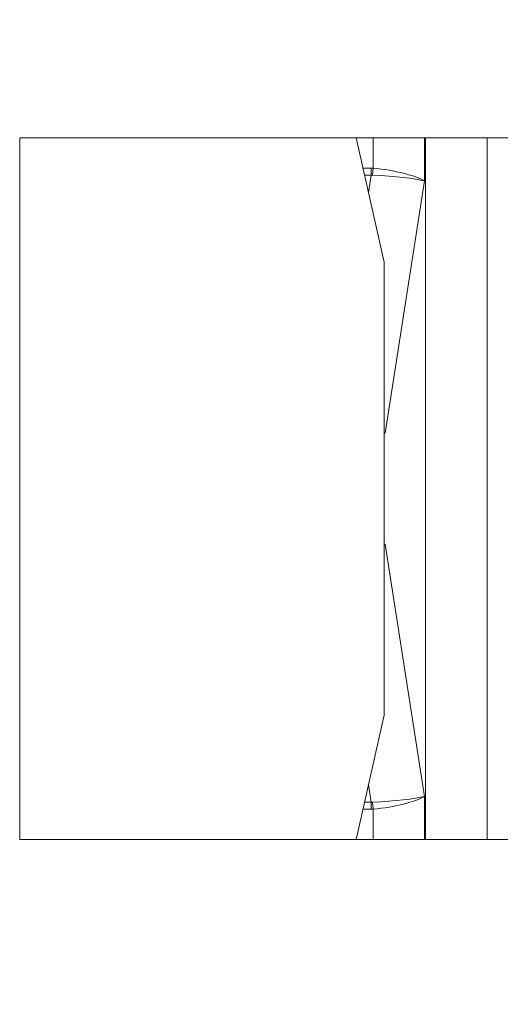
# Model space of a CAD drawing. Units: millimetres. Extents: x -24.2 to 57.5, y -59.6 to 13.9.
# Drawn here: x 24.8 to 27, y -14.3 to -9.9 of the extents above; entities that cross this region are included whole.
import ezdxf

# ---------------------------------------------------------------- set-up
doc = ezdxf.new("R2010")
doc.units = ezdxf.units.MM
doc.layers.add('1', color=4, linetype='Continuous')
doc.layers.add('2', color=7, linetype='Continuous')
doc.styles.add('iso_b_vert', font='simplex.shx')
doc.dimstyles.get("Standard").update_dxf_attribs({"dimtxt": 0.18, "dimasz": 0.18, "dimexe": 0.18, "dimexo": 0.0625, "dimgap": 0.09, "dimtad": 1, "dimzin": 0, "dimdsep": 52, "dimtxsty": 'Standard', "dimcen": 0.09, "dimadec": 0, "dimazin": 0, "dimtfac": 1, "dimtdec": 4, "dimtofl": 0, "dimtmove": 0, "dimatfit": 3, "dimfxl": 1, "dimtolj": 1, "dimtzin": 0, "dimarcsym": 0})

# ---------------------------------------------------------------- blocks, each defined once
blk = doc.blocks.new('_U0')
at = {"layer": '2', "lineweight": 13}
for p, q in [((0, 1.5875), (0, 10.25)), ((30.8, -12.4125), (30.8, 10.25)), ((0, 8.25), (30.8, 8.25))]:
    blk.add_line(p, q, dxfattribs=at)
at = {"layer": '2', "lineweight": 18}
for points in [[(0, 8.25), (3.499998, 8.710784), (3.500002, 7.789216)], [(30.8, 8.25), (27.300002, 7.789216), (27.299998, 8.710784)]]:
    blk.add_solid(points, dxfattribs=at)
at = {"layer": '2', "lineweight": 18, "insert": (11.478301, 9.282634), "char_height": 3.5, "attachment_point": 7, "line_spacing_factor": 1.084337, "style": 'iso_b_vert'}
blk.add_mtext('\\W0.7346;30.8', dxfattribs=at)
blk = doc.blocks.new('_U1')
at = {"layer": '2', "lineweight": 13}
for p, q in [((16.8, -15.5875), (16.8, -27.75)), ((30.8, -15.5875), (30.8, -27.75)), ((16.8, -25.75), (30.8, -25.75))]:
    blk.add_line(p, q, dxfattribs=at)
at = {"layer": '2', "lineweight": 18}
for points in [[(16.8, -25.75), (20.299998, -25.289216), (20.300002, -26.210784)], [(30.8, -25.75), (27.300002, -26.210784), (27.299998, -25.289216)]]:
    blk.add_solid(points, dxfattribs=at)
at = {"layer": '2', "lineweight": 18, "insert": (22.1482, -24.717366), "char_height": 3.5, "attachment_point": 7, "line_spacing_factor": 1.084337, "style": 'iso_b_vert'}
blk.add_mtext('\\W0.5785;14', dxfattribs=at)
blk = doc.blocks.new('_U2')
at = {"layer": '2', "lineweight": 13}
for p, q in [((1.5875, 0), (57.55, 0)), ((55.55, -14), (55.55, 0)), ((32.3875, -14), (57.55, -14))]:
    blk.add_line(p, q, dxfattribs=at)
at = {"layer": '2', "lineweight": 18}
for points in [[(55.55, 0), (56.010784, -3.499998), (55.089216, -3.500002)], [(55.55, -14), (55.089216, -10.500002), (56.010784, -10.499998)]]:
    blk.add_solid(points, dxfattribs=at)
at = {"layer": '2', "lineweight": 18, "insert": (54.860366, -8.6798), "char_height": 3.5, "attachment_point": 7, "rotation": 90, "line_spacing_factor": 1.084337, "style": 'iso_b_vert'}
blk.add_mtext('\\W0.5785;14', dxfattribs=at)

msp = doc.modelspace()

# ---------------------------------------------------------------- linework, layer by layer
at = {"layer": '1', "lineweight": 18}
for p, q in [((24.8404, -10.45), (26.326, -10.45)), ((26.4497, -10.9989), (26.326, -10.45)), ((26.4011, -10.45), (26.326, -10.45)), ((26.4011, -10.45), (26.6277, -10.45)), ((26.6277, -10.45), (26.6319, -10.45)), ((26.9038, -10.45), (26.6319, -10.45)), ((27.021, -10.45), (26.9038, -10.45)), ((26.4497, -13.0011), (26.4497, -10.9989)), ((26.326, -13.55), (26.4497, -13.0011)), ((24.8404, -13.55), (26.326, -13.55)), ((26.4011, -13.55), (26.326, -13.55)), ((26.6277, -13.55), (26.4011, -13.55)), ((26.6319, -13.55), (26.6277, -13.55)), ((26.6319, -13.55), (26.9038, -13.55)), ((26.9038, -13.55), (27.021, -13.55))]:
    msp.add_line(p, q, dxfattribs=at)
at = {"layer": '1', "lineweight": 13}
for p, q in [((24.8404, -10.45), (24.8404, -13.55)), ((26.4011, -10.584), (26.4011, -10.45)), ((26.6277, -10.45), (26.6277, -10.6407)), ((26.6319, -13.55), (26.6319, -10.45)), ((26.9038, -10.45), (26.9038, -13.55)), ((26.3561, -10.5837), (26.3927, -10.5837)), ((26.3927, -10.6154), (26.3927, -10.5837)), ((26.3987, -10.6154), (26.4011, -10.584)), ((26.3927, -10.6154), (26.3633, -10.6154)), ((26.3807, -10.6924), (26.3927, -10.6154)), ((26.6277, -10.6407), (26.4538, -11.7552)), ((26.4538, -11.7552), (26.4497, -11.7518)), ((26.4497, -12.2482), (26.4538, -12.2448)), ((26.4538, -12.2448), (26.6277, -13.3593)), ((26.3927, -13.3846), (26.3807, -13.3076)), ((26.3633, -13.3846), (26.3927, -13.3846)), ((26.3927, -13.3846), (26.3927, -13.4163)), ((26.3987, -13.3846), (26.4011, -13.416)), ((26.6277, -13.3593), (26.6277, -13.55)), ((26.3927, -13.4163), (26.3561, -13.4163)), ((26.4011, -13.55), (26.4011, -13.416))]:
    msp.add_line(p, q, dxfattribs=at)
for centre, major_axis, ratio, start_param, end_param in [((26.2379, -11.6868), (-0.1719, -1.1017), 0.313887, -3.116623, -3.092658), ((26.4011, -10.6407), (0.2499, -0.0278), 0.224098, 0.461289, 1.595753), ((26.2379, -11.6868), (-0.1671, -1.0707), 0.230699, -3.116623, -3.092658), ((26.4011, -10.6407), (0.2511, -0.0122), 0.100053, 0.450616, 1.58508), ((26.2379, -12.3132), (0.1671, -1.0707), 0.2307, -0.048935, -0.02497), ((26.4011, -13.3593), (-0.2511, -0.0122), 0.100053, 1.556513, 2.690977), ((26.4011, -13.3593), (-0.2499, -0.0278), 0.224098, 1.545839, 2.680303), ((26.2379, -12.3132), (0.1719, -1.1017), 0.313887, -0.048935, -0.02497)]:
    msp.add_ellipse(centre, major_axis=major_axis, ratio=ratio, start_param=start_param, end_param=end_param, dxfattribs=at)

# ---------------------------------------------------------------- dimensions: what is measured, and where the dimension line sits
at = {"layer": '2', "lineweight": 18}
for base, p1, picture, middle in [((30.8, 8.25), (0, 0), '_U0', (15.4, 8.25)), ((30.8, -25.75), (16.8, -14), '_U1', (23.8, -25.75))]:
    dim = msp.add_linear_dim(base=base, p1=p1, p2=(30.8, -14), dimstyle='Standard', override={"dimtxt": 3.5, "dimasz": 3.5, "dimexe": 2, "dimexo": 1.5875, "dimgap": 1.75, "dimtad": 1, "dimtih": 1, "dimtoh": 0, "dimdec": 2, "dimlfac": 1, "dimzin": 8, "dimdsep": 46, "dimlunit": 2, "dimpost": '<>', "dimtxsty": 'iso_b_vert', "dimsah": 1, "dimse1": 0, "dimse2": 0, "dimsd1": 0, "dimsd2": 0, "dimclrd": 2, "dimclre": 2, "dimclrt": 2, "dimtol": 0, "dimtm": -0.1, "dimtfac": 1, "dimtdec": 2, "dimtofl": 1, "dimtmove": 0, "dimtzin": 8, "dimlwd": 13, "dimlwe": 13}, dxfattribs=at)
    dim.commit()
    dim.dimension.update_dxf_attribs({"geometry": picture, "text_midpoint": middle})
dim = msp.add_linear_dim(base=(55.55, 0), p1=(30.8, -14), p2=(0, 0), angle=90, dimstyle='Standard', override={"dimtxt": 3.5, "dimasz": 3.5, "dimexe": 2, "dimexo": 1.5875, "dimgap": 1.75, "dimtad": 1, "dimtih": 0, "dimtoh": 0, "dimdec": 2, "dimlfac": 1, "dimzin": 8, "dimdsep": 46, "dimlunit": 2, "dimpost": '<>', "dimtxsty": 'iso_b_vert', "dimsah": 1, "dimse1": 0, "dimse2": 0, "dimsd1": 0, "dimsd2": 0, "dimclrd": 2, "dimclre": 2, "dimclrt": 2, "dimtol": 0, "dimtm": -0.1, "dimtfac": 1, "dimtdec": 2, "dimtofl": 1, "dimtmove": 0, "dimtzin": 8, "dimlwd": 13, "dimlwe": 13}, dxfattribs=at)
dim.commit()
dim.dimension.update_dxf_attribs({"geometry": '_U2', "text_midpoint": (55.55, -7)})

doc.saveas('drawing.dxf')
